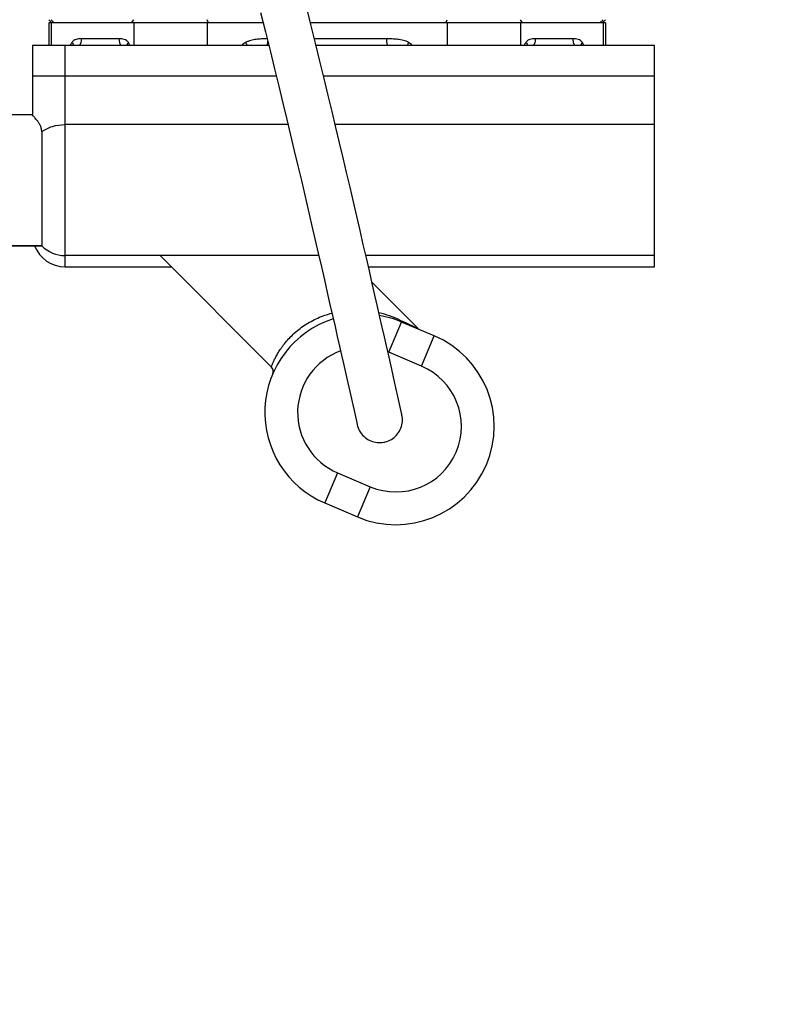
# Model space of a CAD drawing. Units: millimetres. Extents: x -2311 to 3772, y -319 to 3341.
# Drawn here: x -1640 to -1522, y 1698 to 1848 of the extents above; entities that cross this region are included whole.
import ezdxf

# ---------------------------------------------------------------- set-up
doc = ezdxf.new("R2010")
doc.units = ezdxf.units.MM
doc.header["$LTSCALE"] = 46.255
doc.header["$PDMODE"] = 3
doc.header["$PDSIZE"] = 0.3125
doc.layers.get('0').update_dxf_attribs({"linetype": 'CONTINUOUS'})
doc.layers.get('Defpoints').update_dxf_attribs({"linetype": 'CONTINUOUS'})
doc.layers.add('AM_5', color=3, linetype='CONTINUOUS', lineweight=25)
for name, color, linetype in [('BEZUGSACHSEN', 7, 'CONTINUOUS'), ('FASEN', 7, 'CONTINUOUS'), ('RUNDUNGEN', 7, 'CONTINUOUS')]:
    doc.layers.add(name, color=color, linetype=linetype)
doc.styles.get("Standard").update_dxf_attribs({"font": 'txt', "width": 0.7})
doc.dimstyles.new('AM_DIN$0', dxfattribs={"dimtxt": 3.5, "dimasz": 2.5, "dimexe": 1, "dimexo": 1, "dimgap": 1.5, "dimtad": 1, "dimdsep": 46, "dimtxsty": 'STANDARD', "dimcen": 0, "dimclrd": 256, "dimclre": 256, "dimclrt": 2, "dimadec": 0, "dimazin": 2, "dimtp": 0.1, "dimtm": 0.1, "dimtfac": 0.71, "dimtdec": 3, "dimtmove": 0, "dimatfit": 3, "dimfxl": 1, "dimlwd": -1, "dimlwe": -1, "dimarcsym": 0})

# ---------------------------------------------------------------- blocks, each defined once
blk = doc.blocks.new('*D7')
at = {"layer": 'AM_5', "ltscale": 10, "transparency": 16777216}
for p, q in [((-1539.99, 2683.97), (-2112.03, 2683.97)), ((-2111.03, 1471.97), (-2111.03, 2653.97)), ((-1483.99, 1441.97), (-2112.03, 1441.97))]:
    blk.add_line(p, q, dxfattribs=at)
for points in [[(-2116.03, 2653.97), (-2106.03, 2653.97), (-2111.03, 2683.97)], [(-2116.03, 1471.97), (-2106.03, 1471.97), (-2111.03, 1441.97)]]:
    blk.add_solid(points, dxfattribs=at)
at = {"layer": 'Defpoints', "color": 0, "ltscale": 10, "transparency": 16777216}
for p in [(-2111.03, 2683.97), (-1538.99, 2683.97), (-1482.99, 1441.97)]:
    blk.add_point(p, dxfattribs=at)
at = {"layer": 'AM_5', "color": 2, "ltscale": 10, "transparency": 16777216, "insert": (-2143.53, 1962.97), "char_height": 35, "attachment_point": 5, "rotation": 90}
blk.add_mtext('1250', dxfattribs=at)
blk = doc.blocks.new('*D8')
at = {"layer": 'AM_5', "ltscale": 10, "transparency": 16777216}
for p, q in [((-1219.79, 3121.03), (-2256.47, 3121.03)), ((-2255.47, 1471.97), (-2255.47, 3091.03)), ((-1483.99, 1441.97), (-2256.47, 1441.97))]:
    blk.add_line(p, q, dxfattribs=at)
for points in [[(-2260.47, 3091.03), (-2250.47, 3091.03), (-2255.47, 3121.03)], [(-2260.47, 1471.97), (-2250.47, 1471.97), (-2255.47, 1441.97)]]:
    blk.add_solid(points, dxfattribs=at)
at = {"layer": 'Defpoints', "color": 0, "ltscale": 10, "transparency": 16777216}
for p in [(-2255.47, 3121.03), (-1218.79, 3121.03), (-1482.99, 1441.97)]:
    blk.add_point(p, dxfattribs=at)
at = {"layer": 'AM_5', "color": 2, "ltscale": 10, "transparency": 16777216, "insert": (-2287.97, 2188.29), "char_height": 35, "attachment_point": 5, "rotation": 90}
blk.add_mtext('1700', dxfattribs=at)
blk = doc.blocks.new('*D17')
at = {"layer": 'AM_5', "ltscale": 10, "transparency": 16777216}
for p, q in [((-1787.99, 2089.72), (-1787.99, 1107.24)), ((-1490.99, 1448.97), (-1490.99, 1107.24)), ((-1757.99, 1108.24), (-1520.99, 1108.24))]:
    blk.add_line(p, q, dxfattribs=at)
for points in [[(-1757.99, 1113.24), (-1757.99, 1103.24), (-1787.99, 1108.24)], [(-1520.99, 1113.24), (-1520.99, 1103.24), (-1490.99, 1108.24)]]:
    blk.add_solid(points, dxfattribs=at)
at = {"layer": 'Defpoints', "color": 0, "ltscale": 10, "transparency": 16777216}
for p in [(-1787.99, 2090.72), (-1490.99, 1449.97), (-1490.99, 1108.24)]:
    blk.add_point(p, dxfattribs=at)
at = {"layer": 'AM_5', "color": 2, "ltscale": 10, "transparency": 16777216, "insert": (-1641.82, 1140.74), "char_height": 35, "attachment_point": 5}
blk.add_mtext('300', dxfattribs=at)

msp = doc.modelspace()

# ---------------------------------------------------------------- linework, layer by layer
at = {"color": 9, "linetype": 'Continuous'}
for p, q in [((-1622.837, 1847.723), (-1622.493, 1848.223)), ((-1611.101, 1847.723), (-1611.316, 1848.223)), ((-1574.889, 1847.723), (-1574.673, 1848.223)), ((-1563.153, 1847.723), (-1563.496, 1848.223))]:
    msp.add_line(p, q, dxfattribs=at)
at = {"color": 7, "linetype": 'Continuous'}
for p, q in [((-1635.495, 1847.723), (-1635.495, 1844.306)), ((-1602.74, 1847.723), (-1635.495, 1847.723)), ((-1635.143, 1847.723), (-1635.143, 1844.306)), ((-1550.495, 1847.723), (-1595.526, 1847.723)), ((-1550.847, 1847.723), (-1550.847, 1844.306)), ((-1550.495, 1847.723), (-1550.495, 1844.306)), ((-1594.265, 1812.223), (-1632.995, 1812.223)), ((-1542.995, 1812.223), (-1587.082, 1812.223)), ((-1583.132, 1794.898), (-1583.65, 1797.19)), ((-1590.502, 1795.756), (-1589.98, 1793.447)), ((-1582.696, 1792.965), (-1583.132, 1794.898)), ((-1589.98, 1793.447), (-1589.541, 1791.5)), ((-1582.187, 1790.699), (-1582.696, 1792.965)), ((-1589.541, 1791.5), (-1589.182, 1789.903)), ((-1589.182, 1789.903), (-1588.892, 1788.612)), ((-1581.58, 1787.99), (-1582.187, 1790.699)), ((-1588.892, 1788.612), (-1588.574, 1787.191)), ((-1581.571, 1787.949), (-1581.58, 1787.99)), ((-1581.571, 1787.949), (-1581.571, 1787.949)), ((-1581.524, 1787.694), (-1581.571, 1787.949)), ((-1588.574, 1787.191), (-1588.412, 1786.467)), ((-1588.412, 1786.467), (-1588.402, 1786.424))]:
    msp.add_line(p, q, dxfattribs=at)
for points in [[(-1583.65, 1797.19), (-1583.94, 1798.469), (-1584.25, 1799.836), (-1584.58, 1801.291), (-1584.931, 1802.832), (-1585.302, 1804.461), (-1585.694, 1806.177), (-1586.108, 1807.983), (-1586.543, 1809.881), (-1586.999, 1811.863), (-1587.475, 1813.926), (-1587.966, 1816.053), (-1588.47, 1818.227), (-1588.983, 1820.434), (-1589.501, 1822.651), (-1590.024, 1824.886), (-1590.555, 1827.142), (-1591.096, 1829.435), (-1591.653, 1831.78), (-1592.228, 1834.189), (-1592.824, 1836.675), (-1593.445, 1839.243), (-1594.092, 1841.903), (-1594.767, 1844.657), (-1595.474, 1847.514), (-1596.213, 1850.475)], [(-1603.145, 1849.345), (-1602.402, 1846.371), (-1601.691, 1843.502), (-1601.012, 1840.735), (-1600.361, 1838.065), (-1599.738, 1835.487), (-1599.138, 1832.993), (-1598.562, 1830.579), (-1598.004, 1828.229), (-1597.461, 1825.933), (-1596.929, 1823.673), (-1596.404, 1821.431), (-1595.883, 1819.202), (-1595.365, 1816.974), (-1594.854, 1814.775), (-1594.356, 1812.619), (-1593.874, 1810.528), (-1593.412, 1808.522), (-1592.973, 1806.605), (-1592.556, 1804.787), (-1592.162, 1803.062), (-1591.79, 1801.427), (-1591.437, 1799.88), (-1591.105, 1798.419), (-1590.794, 1797.044), (-1590.502, 1795.756)], [(-1584.225, 1783.771), (-1584.133, 1783.793), (-1583.888, 1783.864), (-1583.648, 1783.953), (-1583.416, 1784.06), (-1583.191, 1784.183), (-1582.976, 1784.322), (-1582.772, 1784.477), (-1582.58, 1784.646), (-1582.4, 1784.83), (-1582.234, 1785.026), (-1582.083, 1785.233), (-1581.947, 1785.452), (-1581.828, 1785.679), (-1581.726, 1785.916), (-1581.641, 1786.159), (-1581.575, 1786.409), (-1581.527, 1786.662), (-1581.497, 1786.919), (-1581.487, 1787.178), (-1581.496, 1787.436), (-1581.524, 1787.694)], [(-1588.402, 1786.424), (-1588.337, 1786.174), (-1588.253, 1785.93), (-1588.151, 1785.692), (-1588.033, 1785.463), (-1587.897, 1785.244), (-1587.746, 1785.035), (-1587.581, 1784.838), (-1587.401, 1784.654), (-1587.209, 1784.483), (-1587.005, 1784.328), (-1586.79, 1784.188), (-1586.566, 1784.064), (-1586.333, 1783.957), (-1586.093, 1783.867), (-1585.848, 1783.795), (-1585.598, 1783.741), (-1585.345, 1783.706), (-1585.091, 1783.689), (-1584.836, 1783.691), (-1584.581, 1783.711), (-1584.33, 1783.749), (-1584.225, 1783.771)]]:
    msp.add_lwpolyline(points, dxfattribs=at)
at = {"layer": 'BEZUGSACHSEN', "color": 7, "linetype": 'Continuous'}
for p, q in [((-1637.995, 1833.723), (-1646.72, 1833.723)), ((-1636.566, 1813.723), (-1722.995, 1813.723)), ((-1618.505, 1812.223), (-1601.518, 1795.237)), ((-1586.146, 1808.148), (-1579.087, 1801.09))]:
    msp.add_line(p, q, dxfattribs=at)
for start, end in [(11.29497, 13.5), (191.29497, 193.5)]:
    msp.add_arc((-1584.995, 1787.223), 3.5, start, end, dxfattribs=at)
at = {"layer": 'FASEN', "color": 7, "linetype": 'Continuous'}
for p, q in [((-1634.995, 1847.723), (-1635.495, 1848.223)), ((-1634.643, 1847.723), (-1635.143, 1848.223)), ((-1551.347, 1847.723), (-1550.847, 1848.223)), ((-1550.995, 1847.723), (-1550.495, 1848.223))]:
    msp.add_line(p, q, dxfattribs=at)
at = {"layer": 'RUNDUNGEN', "color": 9, "linetype": 'Continuous'}
for p, q in [((-1622.493, 1847.723), (-1622.493, 1844.306)), ((-1611.316, 1847.723), (-1611.316, 1844.306)), ((-1574.673, 1847.723), (-1574.673, 1844.306)), ((-1563.496, 1847.723), (-1563.496, 1844.306)), ((-1624.77, 1845.306), (-1630.516, 1845.306)), ((-1583.934, 1845.306), (-1594.928, 1845.306)), ((-1555.474, 1845.306), (-1561.219, 1845.306)), ((-1632.995, 1810.523), (-1632.995, 1844.306)), ((-1600.735, 1839.598), (-1637.995, 1839.598)), ((-1542.995, 1839.598), (-1593.531, 1839.598)), ((-1598.952, 1832.214), (-1632.995, 1832.214)), ((-1542.995, 1832.214), (-1591.757, 1832.214)), ((-1583.587, 1797.489), (-1581.634, 1802.092)), ((-1581.875, 1802.38), (-1581.566, 1802.237)), ((-1581.566, 1802.237), (-1581.491, 1802.202)), ((-1581.491, 1802.202), (-1579.087, 1801.09)), ((-1578.587, 1795.367), (-1576.634, 1799.97)), ((-1578.587, 1795.367), (-1583.587, 1797.489)), ((-1591.402, 1779.079), (-1593.356, 1774.477)), ((-1591.402, 1779.079), (-1586.402, 1776.957)), ((-1586.402, 1776.957), (-1588.356, 1772.354))]:
    msp.add_line(p, q, dxfattribs=at)
at = {"layer": 'RUNDUNGEN', "color": 7, "linetype": 'Continuous'}
for p, q in [((-1637.995, 1844.306), (-1637.995, 1833.698)), ((-1601.89, 1844.306), (-1637.995, 1844.306)), ((-1542.995, 1844.306), (-1594.681, 1844.306)), ((-1542.995, 1810.523), (-1542.995, 1844.306)), ((-1636.566, 1831.107), (-1636.566, 1813.723)), ((-1722.995, 1813.723), (-1636.566, 1813.723)), ((-1618.505, 1812.223), (-1601.518, 1795.237)), ((-1632.995, 1810.523), (-1616.805, 1810.523)), ((-1586.691, 1810.523), (-1542.995, 1810.523)), ((-1586.146, 1808.148), (-1579.087, 1801.09)), ((-1576.634, 1799.97), (-1581.634, 1802.092)), ((-1593.356, 1774.477), (-1588.356, 1772.354))]:
    msp.add_line(p, q, dxfattribs=at)
at = {"layer": 'RUNDUNGEN', "color": 9, "linetype": 'Continuous'}
for centre, radius, start, end in [((-1619.999, 1837.754), 13.852, 149.76609, 151.76747), ((-1635.269, 1837.764), 13.831, 28.23173, 30.23688), ((-1588.618, 1819.706), 30.151, 123.90955, 125.31396), ((-1597.372, 1819.707), 30.15, 54.68604, 56.09047), ((-1550.723, 1837.765), 13.829, 149.76299, 151.76841), ((-1565.996, 1837.751), 13.857, 28.23311, 30.2336), ((-1588.828, 1787.404), 16.512, 65.09768, 76.87538), ((-1587.495, 1788.284), 10, 110.13151, 247), ((-1587.495, 1788.284), 10, 67, 67.88265), ((-1582.495, 1786.162), 10, 247, 67)]:
    msp.add_arc(centre, radius, start, end, dxfattribs=at)
at = {"layer": 'RUNDUNGEN', "color": 7, "linetype": 'Continuous'}
for centre, radius, start, end in [((-1632.995, 1815.523), 5, 201.10566, 270), ((-1632.995, 1817.223), 5, 224.427, 270), ((-1587.495, 1788.284), 15, 66.99931, 80.36456), ((-1587.495, 1788.284), 15, 107.68517, 247), ((-1582.495, 1786.162), 15, 247, 67), ((-1602.226, 1794.53), 1, 337.02385, 44.9996)]:
    msp.add_arc(centre, radius, start, end, dxfattribs=at)
at = {"layer": 'RUNDUNGEN', "color": 9, "linetype": 'Continuous'}
for points, knots in [([(-1630.516, 1845.306), (-1630.654, 1845.306), (-1630.927, 1845.294), (-1631.328, 1845.216), (-1631.702, 1845.048), (-1631.898, 1844.847), (-1631.967, 1844.729)], [0, 0, 0, 0, 0.2546704, 0.5029164, 0.7479411, 1, 1, 1, 1]), ([(-1630.516, 1845.306), (-1630.516, 1845.178), (-1630.533, 1844.939), (-1630.598, 1844.658), (-1630.679, 1844.48), (-1630.744, 1844.385), (-1630.816, 1844.322), (-1630.873, 1844.306), (-1630.899, 1844.306)], [0, 0, 0, 0, 0.3371292, 0.6312927, 0.7518472, 0.8517116, 0.9322252, 1, 1, 1, 1]), ([(-1623.319, 1844.729), (-1623.388, 1844.847), (-1623.584, 1845.048), (-1623.958, 1845.216), (-1624.359, 1845.294), (-1624.632, 1845.306), (-1624.77, 1845.306)], [0, 0, 0, 0, 0.2520596, 0.4970842, 0.7453299, 1, 1, 1, 1]), ([(-1624.77, 1845.306), (-1624.77, 1845.178), (-1624.753, 1844.939), (-1624.688, 1844.658), (-1624.607, 1844.48), (-1624.542, 1844.385), (-1624.47, 1844.322), (-1624.413, 1844.306), (-1624.387, 1844.306)], [0, 0, 0, 0, 0.3371292, 0.6312927, 0.7518472, 0.8517116, 0.9322252, 1, 1, 1, 1]), ([(-1602.138, 1845.306), (-1602.422, 1845.305), (-1602.988, 1845.29), (-1603.833, 1845.218), (-1604.529, 1845.095), (-1605.065, 1844.928), (-1605.322, 1844.807), (-1605.438, 1844.729)], [0, 0, 0, 0, 0.2515805, 0.501945, 0.7511202, 0.8755064, 1, 1, 1, 1]), ([(-1580.551, 1844.729), (-1580.671, 1844.809), (-1580.934, 1844.932), (-1581.484, 1845.101), (-1582.198, 1845.223), (-1583.063, 1845.294), (-1583.644, 1845.306), (-1583.934, 1845.306)], [0, 0, 0, 0, 0.1244598, 0.2488225, 0.4979833, 0.7483704, 1, 1, 1, 1]), ([(-1583.934, 1845.306), (-1583.934, 1845.179), (-1583.927, 1844.993), (-1583.901, 1844.757), (-1583.876, 1844.608), (-1583.844, 1844.482), (-1583.807, 1844.382), (-1583.758, 1844.306), (-1583.721, 1844.306)], [0, 0, 0, 0, 0.3646478, 0.5302838, 0.6767402, 0.79906, 0.893773, 1, 1, 1, 1]), ([(-1561.219, 1845.306), (-1561.358, 1845.306), (-1561.631, 1845.294), (-1562.032, 1845.216), (-1562.406, 1845.048), (-1562.601, 1844.847), (-1562.67, 1844.729)], [0, 0, 0, 0, 0.2546701, 0.5029158, 0.7479403, 1, 1, 1, 1]), ([(-1561.219, 1845.306), (-1561.219, 1845.178), (-1561.237, 1844.939), (-1561.302, 1844.658), (-1561.382, 1844.48), (-1561.447, 1844.385), (-1561.52, 1844.322), (-1561.577, 1844.306), (-1561.602, 1844.306)], [0, 0, 0, 0, 0.3371292, 0.6312927, 0.7518472, 0.8517116, 0.9322252, 1, 1, 1, 1]), ([(-1554.023, 1844.729), (-1554.092, 1844.847), (-1554.288, 1845.048), (-1554.661, 1845.216), (-1555.062, 1845.294), (-1555.336, 1845.306), (-1555.474, 1845.306)], [0, 0, 0, 0, 0.2520588, 0.4970835, 0.7453296, 1, 1, 1, 1]), ([(-1555.474, 1845.306), (-1555.474, 1845.178), (-1555.457, 1844.939), (-1555.391, 1844.658), (-1555.311, 1844.48), (-1555.246, 1844.385), (-1555.173, 1844.322), (-1555.117, 1844.306), (-1555.091, 1844.306)], [0, 0, 0, 0, 0.3371292, 0.6312927, 0.7518472, 0.8517116, 0.9322252, 1, 1, 1, 1]), ([(-1631.967, 1844.729), (-1631.896, 1844.659), (-1631.785, 1844.532), (-1631.702, 1844.376), (-1631.689, 1844.306)], [0, 0, 0, 0, 0.5797112, 1, 1, 1, 1]), ([(-1623.319, 1844.729), (-1623.39, 1844.659), (-1623.501, 1844.532), (-1623.584, 1844.376), (-1623.597, 1844.306)], [0, 0, 0, 0, 0.5797126, 1, 1, 1, 1]), ([(-1605.438, 1844.729), (-1605.416, 1844.692), (-1605.337, 1844.555), (-1605.267, 1844.413), (-1605.224, 1844.306)], [0, 0, 0, 0, 0.2685235, 1, 1, 1, 1]), ([(-1602.065, 1845.011), (-1602.071, 1844.916), (-1602.088, 1844.745), (-1602.125, 1844.547), (-1602.167, 1844.423), (-1602.2, 1844.352), (-1602.241, 1844.306), (-1602.268, 1844.306)], [0, 0, 0, 0, 0.3769983, 0.6818151, 0.7988677, 0.8898744, 1, 1, 1, 1]), ([(-1580.551, 1844.729), (-1580.573, 1844.692), (-1580.652, 1844.555), (-1580.723, 1844.413), (-1580.766, 1844.306)], [0, 0, 0, 0, 0.2685235, 1, 1, 1, 1]), ([(-1562.67, 1844.729), (-1562.6, 1844.659), (-1562.488, 1844.532), (-1562.405, 1844.376), (-1562.393, 1844.306)], [0, 0, 0, 0, 0.5797129, 1, 1, 1, 1]), ([(-1554.023, 1844.729), (-1554.093, 1844.659), (-1554.205, 1844.532), (-1554.288, 1844.376), (-1554.3, 1844.306)], [0, 0, 0, 0, 0.5797114, 1, 1, 1, 1]), ([(-1636.566, 1831.107), (-1636.079, 1831.473), (-1634.916, 1832.034), (-1633.647, 1832.214), (-1632.995, 1832.214)], [0, 0, 0, 0, 0.4828751, 1, 1, 1, 1]), ([(-1601.518, 1795.237), (-1601.519, 1795.238), (-1601.514, 1795.244), (-1601.512, 1795.257), (-1601.502, 1795.278), (-1601.491, 1795.308), (-1601.476, 1795.346), (-1601.45, 1795.413), (-1601.408, 1795.517), (-1601.347, 1795.664), (-1601.271, 1795.84), (-1601.179, 1796.045), (-1601.027, 1796.368), (-1600.793, 1796.828), (-1600.449, 1797.433), (-1600.019, 1798.098), (-1599.497, 1798.804), (-1598.877, 1799.531), (-1597.894, 1800.523), (-1596.441, 1801.669), (-1594.444, 1802.757), (-1592.989, 1803.257), (-1592.249, 1803.446)], [0, 0, 0, 0, 0.0003568, 0.0014238, 0.0031979, 0.005676, 0.0088537, 0.0127224, 0.0224975, 0.034923, 0.0499026, 0.0673354, 0.087114, 0.1332855, 0.1876111, 0.2493558, 0.3178332, 0.3923419, 0.4720825, 0.6431041, 0.821872, 1, 1, 1, 1]), ([(-1581.634, 1802.092), (-1581.689, 1802.115), (-1581.795, 1802.198), (-1581.854, 1802.316), (-1581.875, 1802.38)], [0, 0, 0, 0, 0.4690363, 1, 1, 1, 1])]:
    msp.add_open_spline(points, degree=3, knots=knots, dxfattribs=at)
at = {"layer": 'RUNDUNGEN', "color": 7, "linetype": 'Continuous'}
msp.add_open_spline([(-1636.566, 1831.107), (-1636.566, 1831.291), (-1636.607, 1831.649), (-1636.79, 1832.137), (-1637.036, 1832.55), (-1637.303, 1832.898), (-1637.525, 1833.148), (-1637.685, 1833.32), (-1637.786, 1833.428), (-1637.87, 1833.519), (-1637.935, 1833.593), (-1637.977, 1833.649), (-1637.995, 1833.684), (-1637.995, 1833.698)], degree=3, knots=[0, 0, 0, 0, 0.1823494, 0.3517807, 0.5105084, 0.6564139, 0.7847253, 0.8403768, 0.889213, 0.930339, 0.9628893, 0.9861334, 1, 1, 1, 1], dxfattribs=at)

# ---------------------------------------------------------------- dimensions: what is measured, and where the dimension line sits
at = {"layer": 'AM_5', "ltscale": 10}
for base, p2, text, picture, middle in [((-2255.475, 3121.031), (-1218.792, 3121.031), '1700', '*D8', (-2255.475, 2188.291)), ((-2111.025, 2683.968), (-1538.995, 2683.968), '1250', '*D7', (-2111.025, 1962.968))]:
    dim = msp.add_linear_dim(base=base, p1=(-1482.995, 1441.968), p2=p2, angle=90, text=text, dimstyle='AM_DIN$0', override={"dimtxt": 35, "dimasz": 30, "dimgap": 15, "dimsah": 1}, dxfattribs=at)
    dim.commit()
    dim.dimension.update_dxf_attribs({"geometry": picture, "text_midpoint": middle, "dimtype": 160})
dim = msp.add_linear_dim(base=(-1490.995, 1108.244), p1=(-1787.995, 2090.723), p2=(-1490.995, 1449.968), text='300', dimstyle='AM_DIN$0', override={"dimtxt": 35, "dimasz": 30, "dimgap": 15, "dimsah": 1}, dxfattribs=at)
dim.commit()
dim.dimension.update_dxf_attribs({"geometry": '*D17', "text_midpoint": (-1641.816, 1108.244), "dimtype": 160})

doc.saveas('drawing.dxf')
